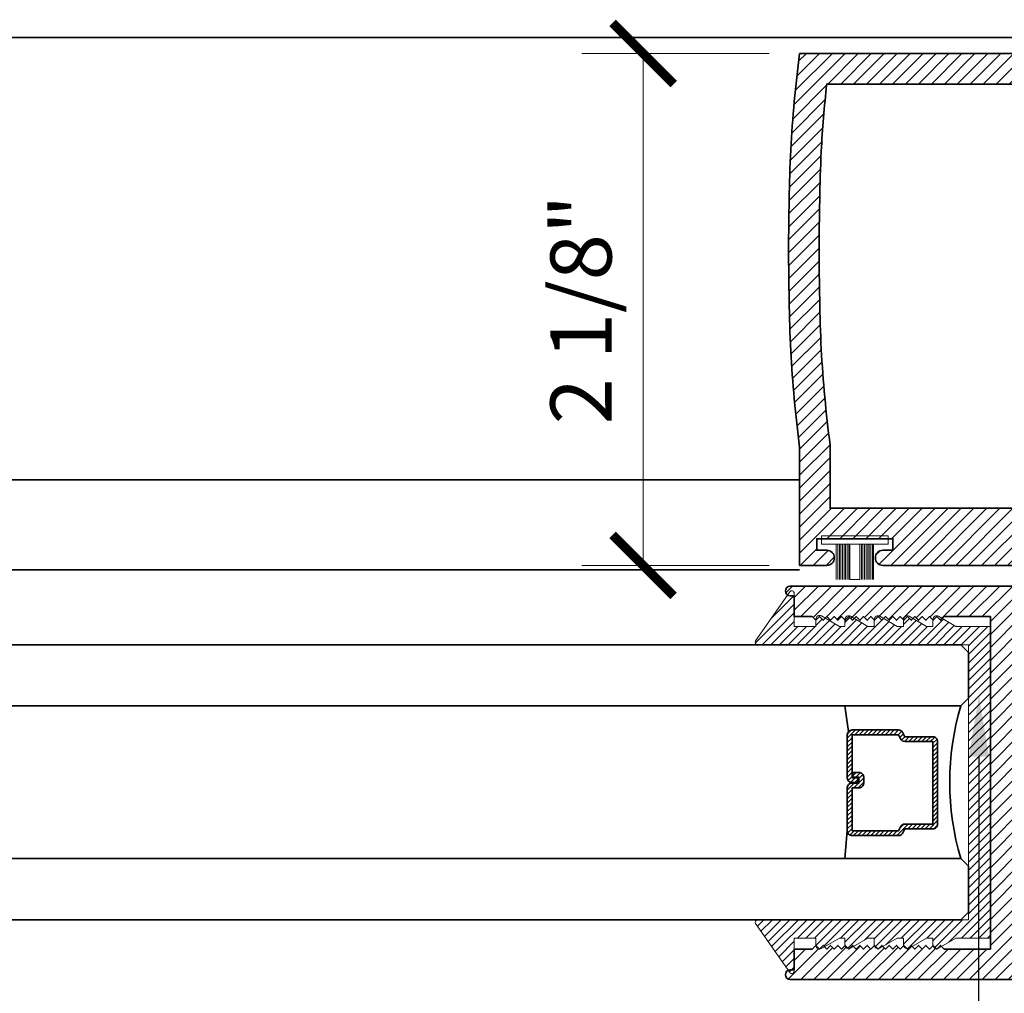
# Model space of a CAD drawing. Units: inches. Extents: x 10746 to 24807, y -8811 to -3137.
# Drawn here: x 11155 to 11159, y -3586 to -3582 of the extents above; entities that cross this region are included whole.
import ezdxf
from ezdxf import colors
from ezdxf.entities.mleader import LeaderData, LeaderLine
from ezdxf.math import Vec2, Vec3

# ---------------------------------------------------------------- set-up
doc = ezdxf.new("R2010")
doc.units = ezdxf.units.IN
doc.header["$LTSCALE"] = 0.5
doc.header["$MEASUREMENT"] = 0
doc.header["$PDSIZE"] = 1
doc.layers.get('Defpoints').update_dxf_attribs({"color": 251, "lineweight": 0})
for name, color, linetype, lineweight in [('Aluminum', 4, 'Continuous', 35), ('Dimensions', 7, 'Continuous', 13), ('PRL Frame', 134, 'Continuous', 35), ('PRL Setting', 6, 'Continuous', 20), ('PRLGlass', 5, 'Continuous', 35), ('PRLSetting', 6, 'Continuous', 20), ('Text', 252, 'Continuous', 30)]:
    doc.layers.add(name, color=color, linetype=linetype, lineweight=lineweight)
doc.styles.get("Standard").update_dxf_attribs({"font": 'arial.ttf'})
doc.dimstyles.new('PRL$0', dxfattribs={"dimtxt": 0.125, "dimasz": 0.125, "dimexe": 0.125, "dimexo": 0.0625, "dimgap": 0.0625, "dimtad": 1, "dimdec": 4, "dimzin": 3, "dimdsep": 46, "dimlunit": 4, "dimtxsty": 'Standard', "dimblk": 'ARCHTICK', "dimcen": 0, "dimclrd": 256, "dimclre": 256, "dimclrt": 256, "dimazin": 0, "dimtfac": 1, "dimtdec": 4, "dimtofl": 0, "dimtmove": 0, "dimatfit": 3, "dimfxl": 0.125, "dimtfill": 1, "dimfrac": 2, "dimtolj": 1, "dimtzin": 0, "dimlwd": -1, "dimlwe": -1, "dimarcsym": 0})
pattern_1 = [(45, (973.58662, 1430.772273), (-0.0265165043, 0.0265165043), [])]

# ---------------------------------------------------------------- blocks, each defined once
blk = doc.blocks.new('*U11')
at = {"layer": 'PRL Setting', "lineweight": 0, "ltscale": 5}
for p, q in [((-0.1861, 0.0762), (-0.0405, 0.0762)), ((-0.0405, 0.0718), (-0.1861, 0.0718)), ((-0.0405, 0.0654), (-0.1861, 0.0654)), ((-0.0405, 0.0654), (-0.1861, 0.0654)), ((-0.0405, 0.059), (-0.1861, 0.059)), ((-0.0405, 0.059), (-0.1861, 0.059)), ((-0.0405, 0.059), (-0.1861, 0.059)), ((-0.0405, 0.0526), (-0.1861, 0.0526)), ((-0.0405, 0.0526), (-0.1861, 0.0526)), ((-0.0405, 0.0462), (-0.1861, 0.0462)), ((-0.0405, 0.0462), (-0.1861, 0.0462)), ((-0.0405, 0.0398), (-0.1861, 0.0398)), ((-0.0405, 0.0398), (-0.1861, 0.0398)), ((-0.0405, 0.0333), (-0.1861, 0.0333)), ((-0.0405, 0.0333), (-0.1861, 0.0333)), ((-0.0405, 0.0269), (-0.1861, 0.0269)), ((-0.0405, 0.0269), (-0.1861, 0.0269)), ((-0.0405, 0.02), (-0.1861, 0.02)), ((-0.1861, -0.02), (-0.1861, 0.02)), ((-0.0405, -0.02), (-0.1861, -0.02)), ((-0.0405, -0.0248), (-0.1861, -0.0248)), ((-0.0405, -0.0248), (-0.1861, -0.0248)), ((-0.0405, -0.0312), (-0.1861, -0.0312)), ((-0.0405, -0.0312), (-0.1861, -0.0312)), ((-0.0405, -0.0376), (-0.1861, -0.0376)), ((-0.0405, -0.0376), (-0.1861, -0.0376)), ((-0.0405, -0.044), (-0.1861, -0.044)), ((-0.0405, -0.044), (-0.1861, -0.044)), ((-0.0405, -0.0504), (-0.1861, -0.0504)), ((-0.0405, -0.0504), (-0.1861, -0.0504)), ((-0.0405, -0.0568), (-0.1861, -0.0568)), ((-0.0405, -0.0568), (-0.1861, -0.0568)), ((-0.0405, -0.0633), (-0.1861, -0.0633)), ((-0.0405, -0.0633), (-0.1861, -0.0633)), ((-0.0405, -0.0697), (-0.1861, -0.0697)), ((-0.0405, -0.0762), (-0.1861, -0.0762))]:
    blk.add_line(p, q, dxfattribs=at)
at = {"layer": 'PRL Setting', "ltscale": 5}
blk.add_lwpolyline([(-0.0065, -0.1365), (-0.0405, -0.1365), (-0.0405, 0.1365), (-0.0065, 0.1365)], close=True, dxfattribs=at)
blk = doc.blocks.new('_ArchTick')
at = {"color": 0, "linetype": 'ByBlock', "const_width": 0.15}
blk.add_lwpolyline([(-0.5, -0.5), (0.5, 0.5)], dxfattribs=at)
blk = doc.blocks.new('*D70')
at = {"layer": 'Defpoints', "color": 0, "transparency": 16777216}
for p in [(11157.9199, -3581.8995), (11157.2795, -3583.9934), (11157.9199, -3583.9934)]:
    blk.add_point(p, dxfattribs=at)
at = {"layer": 'Dimensions', "transparency": 16777216}
for p, q in [((11157.7949, -3581.8995), (11157.0295, -3581.8995)), ((11157.2795, -3581.8995), (11157.2795, -3583.9934)), ((11157.7949, -3583.9934), (11157.0295, -3583.9934))]:
    blk.add_line(p, q, dxfattribs=at)
at = {"layer": 'Dimensions', "transparency": 16777216, "xscale": 0.25, "yscale": 0.25, "zscale": 0.25}
for p, rotation in [((11157.2795, -3581.8995), 90), ((11157.2795, -3583.9934), 270)]:
    blk.add_blockref('_ArchTick', p, dxfattribs=dict(at, rotation=rotation))
at = {"layer": 'Dimensions', "transparency": 16777216, "insert": (11157.0253, -3582.9464), "char_height": 0.25, "attachment_point": 5, "rotation": 90, "bg_fill": 3, "box_fill_scale": 1.25, "bg_fill_color": 256, "bg_fill_true_color": 13158600, "bg_fill_transparency": 0}
blk.add_mtext('\\A1;2 1/8"', dxfattribs=at)
blk = doc.blocks.new('_Open')
at = {"color": 0, "linetype": 'ByBlock', "lineweight": -2}
for p, q in [((-1, 0.167), (0, 0)), ((-1, -0.167), (0, 0)), ((0, 0), (-1, 0))]:
    blk.add_line(p, q, dxfattribs=at)
blk = doc.blocks.new('*D74')
at = {"layer": 'Defpoints', "color": 0, "transparency": 16777216}
for p in [(11157.8615, -3585.6676), (11157.8615, -3594.3283), (11151.6173, -3594.8531)]:
    blk.add_point(p, dxfattribs=at)
at = {"layer": 'Dimensions', "transparency": 16777216}
for p, q in [((11157.8615, -3585.7926), (11157.8615, -3594.5783)), ((11151.8673, -3594.3283), (11157.8615, -3594.3283))]:
    blk.add_line(p, q, dxfattribs=at)
at = {"layer": 'Dimensions', "transparency": 16777216, "xscale": 0.25, "yscale": 0.25, "zscale": 0.25}
blk.add_blockref('_ArchTick', (11157.8615, -3594.3283), dxfattribs=at)
at = {"layer": 'Dimensions', "transparency": 16777216, "xscale": 0.25, "yscale": 0.25, "zscale": 0.25, "rotation": 180}
blk.add_blockref('_Open', (11151.6173, -3594.3283), dxfattribs=at)
at = {"layer": 'Dimensions', "transparency": 16777216, "insert": (11154.8644, -3594.074), "char_height": 0.25, "attachment_point": 5, "bg_fill": 3, "box_fill_scale": 1.25, "bg_fill_color": 256, "bg_fill_true_color": 13158600, "bg_fill_transparency": 0}
blk.add_mtext('\\A1;DAYLIGHT OPENING', dxfattribs=at)
blk = doc.blocks.new('*D75')
at = {"layer": 'Defpoints', "color": 0, "transparency": 16777216}
for p in [(11160.8177, -3584.8828), (11157.8615, -3585.6676), (11160.8177, -3594.3283)]:
    blk.add_point(p, dxfattribs=at)
at = {"layer": 'Dimensions', "transparency": 16777216}
for p, q in [((11160.8177, -3585.0078), (11160.8177, -3594.5783)), ((11157.8615, -3585.7926), (11157.8615, -3594.5783)), ((11157.8615, -3594.3283), (11160.8177, -3594.3283))]:
    blk.add_line(p, q, dxfattribs=at)
at = {"layer": 'Dimensions', "transparency": 16777216, "xscale": 0.25, "yscale": 0.25, "zscale": 0.25, "rotation": 180}
blk.add_blockref('_ArchTick', (11157.8615, -3594.3283), dxfattribs=at)
at = {"layer": 'Dimensions', "transparency": 16777216, "xscale": 0.25, "yscale": 0.25, "zscale": 0.25}
blk.add_blockref('_ArchTick', (11160.8177, -3594.3283), dxfattribs=at)
at = {"layer": 'Dimensions', "transparency": 16777216, "insert": (11159.3396, -3594.0741), "char_height": 0.25, "attachment_point": 5, "bg_fill": 3, "box_fill_scale": 1.25, "bg_fill_color": 256, "bg_fill_true_color": 13158600, "bg_fill_transparency": 0}
blk.add_mtext('\\A1;2 15/16"', dxfattribs=at)
blk = doc.blocks.new('*U327')
at = {"layer": 'PRLGlass', "lineweight": -3}
h = blk.add_hatch(dxfattribs=at)
h.set_pattern_fill('ANSI31', color=256, scale=0.1, angle=90, style=0)
h.set_pattern_definition([(135, (12483.686798, -4476.136416), (-0.0088388348, -0.0088388348), [])])
edge = h.paths.add_edge_path()
edge.add_line((12370.3581, -4431.528), (12370.3581, -4431.504))
edge.add_arc((12370.3778, -4431.504), 0.0197, 90, 180, ccw=False)
edge.add_line((12370.3778, -4431.4843), (12370.4027, -4431.4843))
edge.add_line((12370.4027, -4431.4843), (12370.4027, -4431.504))
edge.add_line((12370.4027, -4431.504), (12370.3778, -4431.504))
edge.add_line((12370.3778, -4431.504), (12370.3778, -4431.528))
edge.add_line((12370.3778, -4431.528), (12370.4058, -4431.528))
edge.add_arc((12370.4058, -4431.5476), 0.0197, 0, 90, ccw=False)
edge.add_line((12370.4255, -4431.5476), (12370.4255, -4431.7233))
edge.add_arc((12370.4058, -4431.7233), 0.0197, -90, 0, ccw=False)
edge.add_line((12370.4058, -4431.743), (12370.2154, -4431.743))
edge.add_arc((12370.2154, -4431.7233), 0.0197, 204.5471, 270, ccw=False)
edge.add_line((12370.1975, -4431.7315), (12370.1902, -4431.7156))
edge.add_line((12370.1902, -4431.7156), (12370.0753, -4431.7156))
edge.add_arc((12370.0753, -4431.6959), 0.0197, 180, 270, ccw=False)
edge.add_line((12370.0556, -4431.6959), (12370.0556, -4431.3581))
edge.add_arc((12370.0753, -4431.3581), 0.0197, 90, 180, ccw=False)
edge.add_line((12370.0753, -4431.3384), (12370.1902, -4431.3384))
edge.add_line((12370.1902, -4431.3384), (12370.1975, -4431.3224))
edge.add_arc((12370.2154, -4431.3306), 0.0197, 90, 155.4529, ccw=False)
edge.add_line((12370.2154, -4431.3109), (12370.4058, -4431.3109))
edge.add_arc((12370.4058, -4431.3306), 0.0197, 0, 90, ccw=False)
edge.add_line((12370.4255, -4431.3306), (12370.4255, -4431.5063))
edge.add_arc((12370.4058, -4431.5063), 0.0197, -90, 0, ccw=False)
edge.add_line((12370.4058, -4431.526), (12370.3817, -4431.526))
edge.add_line((12370.3817, -4431.526), (12370.3817, -4431.5063))
edge.add_line((12370.3817, -4431.5063), (12370.4058, -4431.5063))
edge.add_line((12370.4058, -4431.5063), (12370.4058, -4431.3306))
edge.add_line((12370.4058, -4431.3306), (12370.2154, -4431.3306))
edge.add_line((12370.2154, -4431.3306), (12370.2081, -4431.3466))
edge.add_arc((12370.1902, -4431.3384), 0.0197, 270, 335.4529, ccw=False)
edge.add_line((12370.1902, -4431.3581), (12370.0753, -4431.3581))
edge.add_line((12370.0753, -4431.3581), (12370.0753, -4431.6959))
edge.add_line((12370.0753, -4431.6959), (12370.1902, -4431.6959))
edge.add_arc((12370.1902, -4431.7156), 0.0197, 24.5471, 90, ccw=False)
edge.add_line((12370.2081, -4431.7074), (12370.2154, -4431.7233))
edge.add_line((12370.2154, -4431.7233), (12370.4058, -4431.7233))
edge.add_line((12370.4058, -4431.7233), (12370.4058, -4431.5476))
edge.add_line((12370.4058, -4431.5476), (12370.3778, -4431.5476))
edge.add_arc((12370.3778, -4431.528), 0.0197, 180, 270, ccw=False)
at = {"layer": 'PRLGlass'}
for p, q in [((12369.9608, -4430.9622), (12369.9295, -4430.9934)), ((12376.964, -4430.9622), (12369.9608, -4430.9622)), ((12369.9295, -4430.9934), (12369.9295, -4431.1809)), ((12369.9295, -4431.1809), (12369.9608, -4431.2122)), ((12369.9608, -4431.2122), (12376.964, -4431.2122)), ((12370.4198, -4431.3167), (12370.4349, -4431.2122)), ((12370.4255, -4431.7233), (12370.4349, -4431.8371)), ((12369.9608, -4431.8371), (12369.9295, -4431.8684)), ((12369.9608, -4431.8371), (12369.9295, -4431.8684)), ((12376.964, -4431.8371), (12369.9608, -4431.8371)), ((12369.9295, -4431.8684), (12369.9295, -4432.0559)), ((12369.9295, -4431.8684), (12369.9295, -4432.0559)), ((12369.9295, -4432.0559), (12369.9608, -4432.0871)), ((12369.9295, -4432.0559), (12369.9608, -4432.0871)), ((12369.9295, -4432.0559), (12369.9608, -4432.0871)), ((12369.9295, -4432.0559), (12369.9608, -4432.0871)), ((12369.9295, -4432.0559), (12369.9608, -4432.0871)), ((12369.9608, -4432.0871), (12376.964, -4432.0871))]:
    blk.add_line(p, q, dxfattribs=at)
blk.add_lwpolyline([(12370.3581, -4431.528), (12370.3581, -4431.504, -0.414214), (12370.3778, -4431.4843), (12370.4027, -4431.4843), (12370.4027, -4431.504), (12370.3778, -4431.504), (12370.3778, -4431.528), (12370.4058, -4431.528, -0.414214), (12370.4255, -4431.5476), (12370.4255, -4431.7233, -0.414214), (12370.4058, -4431.743), (12370.2154, -4431.743, -0.293619), (12370.1975, -4431.7315), (12370.1902, -4431.7156), (12370.0753, -4431.7156, -0.414214), (12370.0556, -4431.6959), (12370.0556, -4431.3581, -0.414214), (12370.0753, -4431.3384), (12370.1902, -4431.3384), (12370.1975, -4431.3224, -0.293619), (12370.2154, -4431.3109), (12370.4058, -4431.3109, -0.414214), (12370.4255, -4431.3306), (12370.4255, -4431.5063, -0.414214), (12370.4058, -4431.526), (12370.3817, -4431.526), (12370.3817, -4431.5063), (12370.4058, -4431.5063), (12370.4058, -4431.3306), (12370.2154, -4431.3306), (12370.2081, -4431.3466, -0.293619), (12370.1902, -4431.3581), (12370.0753, -4431.3581), (12370.0753, -4431.6959), (12370.1902, -4431.6959, -0.293619), (12370.2081, -4431.7074), (12370.2154, -4431.7233), (12370.4058, -4431.7233), (12370.4058, -4431.5476), (12370.3778, -4431.5476, -0.414214)], format="xyb", close=True, dxfattribs=at)
blk.add_arc((12368.9092, -4431.5247), 1.097, 343.4495, 16.5505, dxfattribs=at)

msp = doc.modelspace()

# ---------------------------------------------------------------- hatches: boundary and pattern name
at = {"layer": 'PRL Frame'}
h = msp.add_hatch(dxfattribs=at)
h.set_pattern_fill('ANSI31', color=256, scale=0.3)
h.set_pattern_definition(pattern_1)
edge = h.paths.add_edge_path()
edge.add_arc((11163.13323, -3582.82949), 5.25754, 183.11405, 187.43134)
edge.add_line((11157.91985, -3583.50949), (11157.91985, -3583.99339))
edge.add_line((11157.91985, -3583.99339), (11158.03085, -3583.99339))
edge.add_arc((11158.03085, -3583.96239), 0.031, 270, 450)
edge.add_line((11158.03085, -3583.93139), (11157.98985, -3583.93139))
edge.add_line((11157.98985, -3583.93139), (11157.98985, -3583.88439))
edge.add_line((11157.98985, -3583.88439), (11158.30185, -3583.88439))
edge.add_line((11158.30185, -3583.88439), (11158.30185, -3583.93139))
edge.add_line((11158.30185, -3583.93139), (11158.26085, -3583.93139))
edge.add_arc((11158.26085, -3583.96239), 0.031, 90, 270)
edge.add_line((11158.26085, -3583.99339), (11158.37185, -3583.99339))
edge.add_line((11158.37185, -3583.99339), (11158.83639, -3583.99339))
edge.add_arc((11158.83595, -3583.96239), 0.031, 270.807, 450)
edge.add_line((11158.83595, -3583.93139), (11158.79495, -3583.93139))
edge.add_line((11158.79495, -3583.93139), (11158.79495, -3583.88439))
edge.add_line((11158.79495, -3583.88439), (11159.10695, -3583.88439))
edge.add_line((11159.10695, -3583.88439), (11159.10695, -3583.93139))
edge.add_line((11159.10695, -3583.93139), (11159.06595, -3583.93139))
edge.add_arc((11159.06595, -3583.96239), 0.031, 90, 270)
edge.add_line((11159.06595, -3583.99339), (11159.17695, -3583.99339))
edge.add_line((11159.17695, -3583.99339), (11159.17695, -3583.88839))
edge.add_line((11159.17695, -3583.88839), (11159.50921, -3583.88839))
edge.add_arc((11159.50921, -3583.87151), 0.01688, 270, 433.99918)
edge.add_line((11159.51387, -3583.85528), (11159.17627, -3583.77056))
edge.add_arc((11159.181, -3583.75113), 0.02, 180, 256.30427, ccw=False)
edge.add_line((11159.161, -3583.75113), (11159.161, -3583.50949))
edge.add_line((11159.161, -3583.50949), (11160.81144, -3583.50949))
edge.add_arc((11160.8111, -3583.48949), 0.02, 270.98296, 450)
edge.add_line((11160.8111, -3583.46949), (11160.7951, -3583.46949))
edge.add_line((11160.7951, -3583.46949), (11160.7951, -3583.38449))
edge.add_line((11160.7951, -3583.38449), (11160.7211, -3583.38449))
edge.add_line((11160.7211, -3583.38449), (11160.7061, -3583.36949))
edge.add_line((11160.7061, -3583.36949), (11160.6911, -3583.38449))
edge.add_line((11160.6911, -3583.38449), (11160.6761, -3583.36949))
edge.add_line((11160.6761, -3583.36949), (11160.6611, -3583.38449))
edge.add_line((11160.6611, -3583.38449), (11160.6461, -3583.36949))
edge.add_line((11160.6461, -3583.36949), (11160.6311, -3583.38449))
edge.add_line((11160.6311, -3583.38449), (11160.6161, -3583.36949))
edge.add_line((11160.6161, -3583.36949), (11160.6011, -3583.38449))
edge.add_line((11160.6011, -3583.38449), (11160.5861, -3583.36949))
edge.add_line((11160.5861, -3583.36949), (11160.5711, -3583.38449))
edge.add_line((11160.5711, -3583.38449), (11160.5561, -3583.36949))
edge.add_line((11160.5561, -3583.36949), (11160.5411, -3583.38449))
edge.add_line((11160.5411, -3583.38449), (11160.5261, -3583.36949))
edge.add_line((11160.5261, -3583.36949), (11160.5111, -3583.38449))
edge.add_line((11160.5111, -3583.38449), (11160.4961, -3583.36949))
edge.add_line((11160.4961, -3583.36949), (11160.4811, -3583.38449))
edge.add_line((11160.4811, -3583.38449), (11160.4661, -3583.36949))
edge.add_line((11160.4661, -3583.36949), (11160.4511, -3583.38449))
edge.add_line((11160.4511, -3583.38449), (11160.4361, -3583.36949))
edge.add_line((11160.4361, -3583.36949), (11160.4211, -3583.38449))
edge.add_line((11160.4211, -3583.38449), (11160.4061, -3583.36949))
edge.add_line((11160.4061, -3583.36949), (11160.3911, -3583.38449))
edge.add_line((11160.3911, -3583.38449), (11160.3761, -3583.36949))
edge.add_line((11160.3761, -3583.36949), (11160.3611, -3583.38449))
edge.add_line((11160.3611, -3583.38449), (11160.3461, -3583.36949))
edge.add_line((11160.3461, -3583.36949), (11160.3311, -3583.38449))
edge.add_line((11160.3311, -3583.38449), (11160.3161, -3583.36949))
edge.add_line((11160.3161, -3583.36949), (11160.3011, -3583.38449))
edge.add_line((11160.3011, -3583.38449), (11160.2861, -3583.36949))
edge.add_line((11160.2861, -3583.36949), (11160.2711, -3583.38449))
edge.add_line((11160.2711, -3583.38449), (11160.2561, -3583.36949))
edge.add_line((11160.2561, -3583.36949), (11160.2411, -3583.38449))
edge.add_line((11160.2411, -3583.38449), (11160.2261, -3583.36949))
edge.add_line((11160.2261, -3583.36949), (11160.2111, -3583.38449))
edge.add_line((11160.2111, -3583.38449), (11160.1961, -3583.36949))
edge.add_line((11160.1961, -3583.36949), (11160.1811, -3583.38449))
edge.add_line((11160.1811, -3583.38449), (11159.9921, -3583.38449))
edge.add_line((11159.9921, -3583.38449), (11159.9921, -3582.70699))
edge.add_line((11159.9921, -3582.70699), (11159.9921, -3582.02449))
edge.add_line((11159.9921, -3582.02449), (11160.1811, -3582.02449))
edge.add_line((11160.1811, -3582.02449), (11160.1961, -3582.03949))
edge.add_line((11160.1961, -3582.03949), (11160.2111, -3582.02449))
edge.add_line((11160.2111, -3582.02449), (11160.2261, -3582.03949))
edge.add_line((11160.2261, -3582.03949), (11160.2411, -3582.02449))
edge.add_line((11160.2411, -3582.02449), (11160.2561, -3582.03949))
edge.add_line((11160.2561, -3582.03949), (11160.2711, -3582.02449))
edge.add_line((11160.2711, -3582.02449), (11160.2861, -3582.03949))
edge.add_line((11160.2861, -3582.03949), (11160.3011, -3582.02449))
edge.add_line((11160.3011, -3582.02449), (11160.3161, -3582.03949))
edge.add_line((11160.3161, -3582.03949), (11160.3311, -3582.02449))
edge.add_line((11160.3311, -3582.02449), (11160.3461, -3582.03949))
edge.add_line((11160.3461, -3582.03949), (11160.3611, -3582.02449))
edge.add_line((11160.3611, -3582.02449), (11160.3761, -3582.03949))
edge.add_line((11160.3761, -3582.03949), (11160.3911, -3582.02449))
edge.add_line((11160.3911, -3582.02449), (11160.4061, -3582.03949))
edge.add_line((11160.4061, -3582.03949), (11160.4211, -3582.02449))
edge.add_line((11160.4211, -3582.02449), (11160.4361, -3582.03949))
edge.add_line((11160.4361, -3582.03949), (11160.4511, -3582.02449))
edge.add_line((11160.4511, -3582.02449), (11160.4661, -3582.03949))
edge.add_line((11160.4661, -3582.03949), (11160.4811, -3582.02449))
edge.add_line((11160.4811, -3582.02449), (11160.4961, -3582.03949))
edge.add_line((11160.4961, -3582.03949), (11160.5111, -3582.02449))
edge.add_line((11160.5111, -3582.02449), (11160.5261, -3582.03949))
edge.add_line((11160.5261, -3582.03949), (11160.5411, -3582.02449))
edge.add_line((11160.5411, -3582.02449), (11160.5561, -3582.03949))
edge.add_line((11160.5561, -3582.03949), (11160.5711, -3582.02449))
edge.add_line((11160.5711, -3582.02449), (11160.5861, -3582.03949))
edge.add_line((11160.5861, -3582.03949), (11160.6011, -3582.02449))
edge.add_line((11160.6011, -3582.02449), (11160.6161, -3582.03949))
edge.add_line((11160.6161, -3582.03949), (11160.6311, -3582.02449))
edge.add_line((11160.6311, -3582.02449), (11160.6461, -3582.03949))
edge.add_line((11160.6461, -3582.03949), (11160.6611, -3582.02449))
edge.add_line((11160.6611, -3582.02449), (11160.6761, -3582.03949))
edge.add_line((11160.6761, -3582.03949), (11160.6911, -3582.02449))
edge.add_line((11160.6911, -3582.02449), (11160.7061, -3582.03949))
edge.add_line((11160.7061, -3582.03949), (11160.7211, -3582.02449))
edge.add_line((11160.7211, -3582.02449), (11160.7951, -3582.02449))
edge.add_line((11160.7951, -3582.02449), (11160.7951, -3581.93948))
edge.add_line((11160.7951, -3581.93948), (11160.8111, -3581.93948))
edge.add_arc((11160.8111, -3581.91948), 0.02, 270, 449.01704)
edge.add_line((11160.81144, -3581.89949), (11157.91985, -3581.89949))
edge.add_arc((11163.13323, -3582.57949), 5.25754, 172.56866, 176.88595)
edge.add_arc((11167.73188, -3582.70449), 9.85698, 177.612559, 179.985468)
edge.add_arc((11167.73188, -3582.70449), 9.85698, 179.985468, 182.387441)
edge = h.paths.add_edge_path(flags=16)
edge.add_line((11159.8671, -3583.38449), (11159.036, -3583.38449))
edge.add_line((11159.036, -3583.38449), (11159.036, -3583.75939))
edge.add_line((11159.036, -3583.75939), (11158.04485, -3583.75939))
edge.add_line((11158.04485, -3583.75939), (11158.04485, -3583.50132))
edge.add_arc((11163.13323, -3582.82949), 5.13254, 183.12287, 187.52142, ccw=False)
edge.add_arc((11167.73188, -3582.70449), 9.73198, 179.985468, 182.382762, ccw=False)
edge.add_arc((11167.73188, -3582.70449), 9.73198, 177.617238, 179.985468, ccw=False)
edge.add_arc((11163.13323, -3582.57949), 5.13254, 173.79227, 176.87713, ccw=False)
edge.add_line((11158.03079, -3582.02449), (11159.8671, -3582.02449))
edge.add_line((11159.8671, -3582.02449), (11159.8671, -3582.70199))
edge.add_line((11159.8671, -3582.70199), (11159.8671, -3583.38449))
h = msp.add_hatch(dxfattribs=at)
h.set_pattern_fill('ANSI31', color=256, scale=0.3)
h.set_pattern_definition(pattern_1)
edge = h.paths.add_edge_path()
edge.add_arc((11155.55935, -3584.7578), 5.25754, 3.11405, 7.43134)
edge.add_line((11160.77273, -3584.0778), (11160.77273, -3583.5939))
edge.add_line((11160.77273, -3583.5939), (11160.66173, -3583.5939))
edge.add_arc((11160.66173, -3583.6249), 0.031, 90, 270)
edge.add_line((11160.66173, -3583.6559), (11160.70273, -3583.6559))
edge.add_line((11160.70273, -3583.6559), (11160.70273, -3583.7029))
edge.add_line((11160.70273, -3583.7029), (11160.39073, -3583.7029))
edge.add_line((11160.39073, -3583.7029), (11160.39073, -3583.6559))
edge.add_line((11160.39073, -3583.6559), (11160.43173, -3583.6559))
edge.add_arc((11160.43173, -3583.6249), 0.031, 270, 450)
edge.add_line((11160.43173, -3583.5939), (11160.32073, -3583.5939))
edge.add_line((11160.32073, -3583.5939), (11159.85619, -3583.5939))
edge.add_arc((11159.85663, -3583.6249), 0.031, 90.807, 270)
edge.add_line((11159.85663, -3583.6559), (11159.89763, -3583.6559))
edge.add_line((11159.89763, -3583.6559), (11159.89763, -3583.7029))
edge.add_line((11159.89763, -3583.7029), (11159.58563, -3583.7029))
edge.add_line((11159.58563, -3583.7029), (11159.58563, -3583.6559))
edge.add_line((11159.58563, -3583.6559), (11159.62663, -3583.6559))
edge.add_arc((11159.62663, -3583.6249), 0.031, 270, 450)
edge.add_line((11159.62663, -3583.5939), (11159.51563, -3583.5939))
edge.add_line((11159.51563, -3583.5939), (11159.51563, -3583.6989))
edge.add_line((11159.51563, -3583.6989), (11159.18337, -3583.6989))
edge.add_arc((11159.18337, -3583.71578), 0.01688, 90, 253.99918)
edge.add_line((11159.17871, -3583.73201), (11159.51632, -3583.81673))
edge.add_arc((11159.51158, -3583.83616), 0.02, 0, 76.30427, ccw=False)
edge.add_line((11159.53158, -3583.83616), (11159.53158, -3584.0778))
edge.add_line((11159.53158, -3584.0778), (11157.88114, -3584.0778))
edge.add_arc((11157.88148, -3584.0978), 0.02, 90.98296, 270)
edge.add_line((11157.88148, -3584.1178), (11157.89748, -3584.1178))
edge.add_line((11157.89748, -3584.1178), (11157.89748, -3584.2028))
edge.add_line((11157.89748, -3584.2028), (11157.97148, -3584.2028))
edge.add_line((11157.97148, -3584.2028), (11157.98648, -3584.2178))
edge.add_line((11157.98648, -3584.2178), (11158.00148, -3584.2028))
edge.add_line((11158.00148, -3584.2028), (11158.01648, -3584.2178))
edge.add_line((11158.01648, -3584.2178), (11158.03148, -3584.2028))
edge.add_line((11158.03148, -3584.2028), (11158.04648, -3584.2178))
edge.add_line((11158.04648, -3584.2178), (11158.06148, -3584.2028))
edge.add_line((11158.06148, -3584.2028), (11158.07648, -3584.2178))
edge.add_line((11158.07648, -3584.2178), (11158.09148, -3584.2028))
edge.add_line((11158.09148, -3584.2028), (11158.10648, -3584.2178))
edge.add_line((11158.10648, -3584.2178), (11158.12148, -3584.2028))
edge.add_line((11158.12148, -3584.2028), (11158.13648, -3584.2178))
edge.add_line((11158.13648, -3584.2178), (11158.15148, -3584.2028))
edge.add_line((11158.15148, -3584.2028), (11158.16648, -3584.2178))
edge.add_line((11158.16648, -3584.2178), (11158.18148, -3584.2028))
edge.add_line((11158.18148, -3584.2028), (11158.19648, -3584.2178))
edge.add_line((11158.19648, -3584.2178), (11158.21148, -3584.2028))
edge.add_line((11158.21148, -3584.2028), (11158.22648, -3584.2178))
edge.add_line((11158.22648, -3584.2178), (11158.24148, -3584.2028))
edge.add_line((11158.24148, -3584.2028), (11158.25648, -3584.2178))
edge.add_line((11158.25648, -3584.2178), (11158.27148, -3584.2028))
edge.add_line((11158.27148, -3584.2028), (11158.28648, -3584.2178))
edge.add_line((11158.28648, -3584.2178), (11158.30148, -3584.2028))
edge.add_line((11158.30148, -3584.2028), (11158.31648, -3584.2178))
edge.add_line((11158.31648, -3584.2178), (11158.33148, -3584.2028))
edge.add_line((11158.33148, -3584.2028), (11158.34648, -3584.2178))
edge.add_line((11158.34648, -3584.2178), (11158.36148, -3584.2028))
edge.add_line((11158.36148, -3584.2028), (11158.37648, -3584.2178))
edge.add_line((11158.37648, -3584.2178), (11158.39148, -3584.2028))
edge.add_line((11158.39148, -3584.2028), (11158.40648, -3584.2178))
edge.add_line((11158.40648, -3584.2178), (11158.42148, -3584.2028))
edge.add_line((11158.42148, -3584.2028), (11158.43648, -3584.2178))
edge.add_line((11158.43648, -3584.2178), (11158.45148, -3584.2028))
edge.add_line((11158.45148, -3584.2028), (11158.46648, -3584.2178))
edge.add_line((11158.46648, -3584.2178), (11158.48148, -3584.2028))
edge.add_line((11158.48148, -3584.2028), (11158.49648, -3584.2178))
edge.add_line((11158.49648, -3584.2178), (11158.51148, -3584.2028))
edge.add_line((11158.51148, -3584.2028), (11158.70048, -3584.2028))
edge.add_line((11158.70048, -3584.2028), (11158.70048, -3584.8803))
edge.add_line((11158.70048, -3584.8803), (11158.70048, -3585.5628))
edge.add_line((11158.70048, -3585.5628), (11158.51148, -3585.5628))
edge.add_line((11158.51148, -3585.5628), (11158.49648, -3585.5478))
edge.add_line((11158.49648, -3585.5478), (11158.48148, -3585.5628))
edge.add_line((11158.48148, -3585.5628), (11158.46648, -3585.5478))
edge.add_line((11158.46648, -3585.5478), (11158.45148, -3585.5628))
edge.add_line((11158.45148, -3585.5628), (11158.43648, -3585.5478))
edge.add_line((11158.43648, -3585.5478), (11158.42148, -3585.5628))
edge.add_line((11158.42148, -3585.5628), (11158.40648, -3585.5478))
edge.add_line((11158.40648, -3585.5478), (11158.39148, -3585.5628))
edge.add_line((11158.39148, -3585.5628), (11158.37648, -3585.5478))
edge.add_line((11158.37648, -3585.5478), (11158.36148, -3585.5628))
edge.add_line((11158.36148, -3585.5628), (11158.34648, -3585.5478))
edge.add_line((11158.34648, -3585.5478), (11158.33148, -3585.5628))
edge.add_line((11158.33148, -3585.5628), (11158.31648, -3585.5478))
edge.add_line((11158.31648, -3585.5478), (11158.30148, -3585.5628))
edge.add_line((11158.30148, -3585.5628), (11158.28648, -3585.5478))
edge.add_line((11158.28648, -3585.5478), (11158.27148, -3585.5628))
edge.add_line((11158.27148, -3585.5628), (11158.25648, -3585.5478))
edge.add_line((11158.25648, -3585.5478), (11158.24148, -3585.5628))
edge.add_line((11158.24148, -3585.5628), (11158.22648, -3585.5478))
edge.add_line((11158.22648, -3585.5478), (11158.21148, -3585.5628))
edge.add_line((11158.21148, -3585.5628), (11158.19648, -3585.5478))
edge.add_line((11158.19648, -3585.5478), (11158.18148, -3585.5628))
edge.add_line((11158.18148, -3585.5628), (11158.16648, -3585.5478))
edge.add_line((11158.16648, -3585.5478), (11158.15148, -3585.5628))
edge.add_line((11158.15148, -3585.5628), (11158.13648, -3585.5478))
edge.add_line((11158.13648, -3585.5478), (11158.12148, -3585.5628))
edge.add_line((11158.12148, -3585.5628), (11158.10648, -3585.5478))
edge.add_line((11158.10648, -3585.5478), (11158.09148, -3585.5628))
edge.add_line((11158.09148, -3585.5628), (11158.07648, -3585.5478))
edge.add_line((11158.07648, -3585.5478), (11158.06148, -3585.5628))
edge.add_line((11158.06148, -3585.5628), (11158.04648, -3585.5478))
edge.add_line((11158.04648, -3585.5478), (11158.03148, -3585.5628))
edge.add_line((11158.03148, -3585.5628), (11158.01648, -3585.5478))
edge.add_line((11158.01648, -3585.5478), (11158.00148, -3585.5628))
edge.add_line((11158.00148, -3585.5628), (11157.98648, -3585.5478))
edge.add_line((11157.98648, -3585.5478), (11157.97148, -3585.5628))
edge.add_line((11157.97148, -3585.5628), (11157.89748, -3585.5628))
edge.add_line((11157.89748, -3585.5628), (11157.89748, -3585.64781))
edge.add_line((11157.89748, -3585.64781), (11157.88148, -3585.64781))
edge.add_arc((11157.88148, -3585.66781), 0.02, 90, 269.01704)
edge.add_line((11157.88114, -3585.6878), (11160.77273, -3585.6878))
edge.add_arc((11155.55935, -3585.0078), 5.25754, 352.56866, 356.88595)
edge.add_arc((11150.9607, -3584.8828), 9.85698, 357.612559, 359.985468)
edge.add_arc((11150.9607, -3584.8828), 9.85698, 359.985468, 362.387441)
edge = h.paths.add_edge_path(flags=16)
edge.add_line((11158.82548, -3584.2028), (11159.65658, -3584.2028))
edge.add_line((11159.65658, -3584.2028), (11159.65658, -3583.8279))
edge.add_line((11159.65658, -3583.8279), (11160.64773, -3583.8279))
edge.add_line((11160.64773, -3583.8279), (11160.64773, -3584.08597))
edge.add_arc((11155.55935, -3584.7578), 5.13254, 3.12287, 7.52142, ccw=False)
edge.add_arc((11150.9607, -3584.8828), 9.73198, -0.014532, 2.382762, ccw=False)
edge.add_arc((11150.9607, -3584.8828), 9.73198, 357.617238, 359.985468, ccw=False)
edge.add_arc((11155.55935, -3585.0078), 5.13254, 353.79227, 356.87713, ccw=False)
edge.add_line((11160.66179, -3585.5628), (11158.82548, -3585.5628))
edge.add_line((11158.82548, -3585.5628), (11158.82548, -3584.8853))
edge.add_line((11158.82548, -3584.8853), (11158.82548, -3584.2028))

# ---------------------------------------------------------------- linework, layer by layer
for points in [[(11160.81144, -3581.89949), (11157.91985, -3581.89949, 0.01884), (11157.88346, -3582.29388, 0.0103541), (11157.8749, -3582.70199, 0.010481), (11157.88346, -3583.1151, 0.01884), (11157.91985, -3583.50949), (11157.91985, -3583.99339), (11158.03085, -3583.99339, 1), (11158.03085, -3583.93139), (11157.98985, -3583.93139), (11157.98985, -3583.88439), (11158.30185, -3583.88439), (11158.30185, -3583.93139), (11158.26085, -3583.93139, 1), (11158.26085, -3583.99339), (11158.37185, -3583.99339), (11158.83639, -3583.99339, 0.9929822)], [(11159.53158, -3584.0778), (11157.88114, -3584.0778, 0.9914587), (11157.88148, -3584.1178), (11157.89748, -3584.1178), (11157.89748, -3584.2028), (11157.97148, -3584.2028), (11157.98648, -3584.2178), (11158.00148, -3584.2028), (11158.01648, -3584.2178), (11158.03148, -3584.2028), (11158.04648, -3584.2178), (11158.06148, -3584.2028), (11158.07648, -3584.2178), (11158.09148, -3584.2028), (11158.10648, -3584.2178), (11158.12148, -3584.2028), (11158.13648, -3584.2178), (11158.15148, -3584.2028), (11158.16648, -3584.2178), (11158.18148, -3584.2028), (11158.19648, -3584.2178), (11158.21148, -3584.2028), (11158.22648, -3584.2178), (11158.24148, -3584.2028), (11158.25648, -3584.2178), (11158.27148, -3584.2028), (11158.28648, -3584.2178), (11158.30148, -3584.2028), (11158.31648, -3584.2178), (11158.33148, -3584.2028), (11158.34648, -3584.2178), (11158.36148, -3584.2028), (11158.37648, -3584.2178), (11158.39148, -3584.2028), (11158.40648, -3584.2178), (11158.42148, -3584.2028), (11158.43648, -3584.2178), (11158.45148, -3584.2028), (11158.46648, -3584.2178), (11158.48148, -3584.2028), (11158.49648, -3584.2178), (11158.51148, -3584.2028), (11158.70048, -3584.2028), (11158.70048, -3584.8803), (11158.70048, -3585.5628), (11158.51148, -3585.5628), (11158.49648, -3585.5478), (11158.48148, -3585.5628), (11158.46648, -3585.5478), (11158.45148, -3585.5628), (11158.43648, -3585.5478), (11158.42148, -3585.5628), (11158.40648, -3585.5478), (11158.39148, -3585.5628), (11158.37648, -3585.5478), (11158.36148, -3585.5628), (11158.34648, -3585.5478), (11158.33148, -3585.5628), (11158.31648, -3585.5478), (11158.30148, -3585.5628), (11158.28648, -3585.5478), (11158.27148, -3585.5628), (11158.25648, -3585.5478), (11158.24148, -3585.5628), (11158.22648, -3585.5478), (11158.21148, -3585.5628), (11158.19648, -3585.5478), (11158.18148, -3585.5628), (11158.16648, -3585.5478), (11158.15148, -3585.5628), (11158.13648, -3585.5478), (11158.12148, -3585.5628), (11158.10648, -3585.5478), (11158.09148, -3585.5628), (11158.07648, -3585.5478), (11158.06148, -3585.5628), (11158.04648, -3585.5478), (11158.03148, -3585.5628), (11158.01648, -3585.5478), (11158.00148, -3585.5628), (11157.98648, -3585.5478), (11157.97148, -3585.5628), (11157.89748, -3585.5628), (11157.89748, -3585.64781), (11157.88148, -3585.64781, 0.9914587), (11157.88114, -3585.6878), (11160.77273, -3585.6878, 0.01884)]]:
    msp.add_lwpolyline(points, format="xyb", dxfattribs=at)
msp.add_lwpolyline([(11159.8671, -3583.38449), (11159.036, -3583.38449), (11159.036, -3583.75939), (11158.04485, -3583.75939), (11158.04485, -3583.50132, -0.0191946), (11158.00832, -3583.10909, -0.0104605), (11157.9999, -3582.70202, -0.0103337), (11158.00832, -3582.29988, -0.0134611), (11158.03079, -3582.02449), (11159.8671, -3582.02449), (11159.8671, -3582.70199)], format="xyb", close=True, dxfattribs=at)

# ---------------------------------------------------------------- block references
at = {"layer": 'Aluminum', "xscale": -1, "rotation": 270}
msp.add_blockref('*U11', (11158.14585, -3583.8654), dxfattribs=at)

# ---------------------------------------------------------------- next in the draw order: dimensions: what is measured, and where the dimension line sits
at = {"layer": 'Dimensions'}
dim = msp.add_linear_dim(base=(11157.27955, -3583.99339), p1=(11157.91985, -3581.89949), p2=(11157.91985, -3583.99339), angle=90, dimstyle='PRL$0', dxfattribs=at)
dim.commit()
dim.dimension.update_dxf_attribs({"geometry": '*D70', "text_midpoint": (11157.02529, -3582.94644)})
dim = msp.add_linear_dim(base=(11157.86148, -3594.32835), p1=(11151.6173, -3594.85312), p2=(11157.86148, -3585.66763), text='DAYLIGHT OPENING', dimstyle='PRL$0', override={"dimblk1": 'Open', "dimblk2": 'ArchTick', "dimsah": 1, "dimse1": 1}, dxfattribs=at)
dim.commit()
dim.dimension.update_dxf_attribs({"geometry": '*D74', "text_midpoint": (11154.86439, -3594.074)})

# ---------------------------------------------------------------- next in the draw order: linework, layer by layer
at = {"layer": 'PRL Frame'}
for p, q in [((11151.6173, -3581.83343), (11167.11628, -3581.83343)), ((11151.6173, -3583.64343), (11157.91985, -3583.64343)), ((11157.91985, -3584.01174), (11151.6173, -3584.01174))]:
    msp.add_line(p, q, dxfattribs=at)

# ---------------------------------------------------------------- next in the draw order: dimensions: what is measured, and where the dimension line sits
at = {"layer": 'Dimensions'}
dim = msp.add_linear_dim(base=(11160.81768, -3594.32835), p1=(11157.86148, -3585.66763), p2=(11160.81768, -3584.8828), dimstyle='PRL$0', dxfattribs=at)
dim.commit()
dim.dimension.update_dxf_attribs({"geometry": '*D75', "text_midpoint": (11159.33958, -3594.07408)})

# ---------------------------------------------------------------- next in the draw order: hatches: boundary and pattern name
at = {"layer": 'PRLSetting'}
h = msp.add_hatch(dxfattribs=at)
h.set_pattern_fill('ANSI31', color=256, scale=0.2)
h.set_pattern_definition([(45, (14366.289908, 7479.843128), (-0.01767766953, 0.01767766953), [])])
edge = h.paths.add_edge_path()
edge.add_arc((11157.74814, -3585.4528), 0.01, 450, 574.82239, ccw=False)
edge.add_line((11157.74814, -3585.4428), (11158.57952, -3585.4428))
edge.add_line((11158.57952, -3585.4428), (11158.61077, -3585.4428))
edge.add_line((11158.61077, -3585.4428), (11158.61077, -3584.3178))
edge.add_line((11158.61077, -3584.3178), (11157.74814, -3584.3178))
edge.add_arc((11157.74814, -3584.3078), 0.01, 505.17761, 630, ccw=False)
edge.add_line((11157.73993, -3584.30209), (11157.87927, -3584.10178))
edge.add_arc((11157.88748, -3584.10749), 0.01, 360, 505.17761, ccw=False)
edge.add_line((11157.89748, -3584.10749), (11157.89748, -3584.2428))
edge.add_line((11157.89748, -3584.2428), (11157.98648, -3584.2428))
edge.add_line((11157.98648, -3584.2428), (11157.98648, -3584.22065))
edge.add_line((11157.98648, -3584.22065), (11158.00148, -3584.20565))
edge.add_line((11158.00148, -3584.20565), (11158.01648, -3584.22065))
edge.add_line((11158.01648, -3584.22065), (11158.02695, -3584.21019))
edge.add_line((11158.02695, -3584.21019), (11158.08344, -3584.2428))
edge.add_line((11158.08344, -3584.2428), (11158.10541, -3584.2428))
edge.add_line((11158.10541, -3584.2428), (11158.10541, -3584.21958))
edge.add_line((11158.10541, -3584.21958), (11158.10648, -3584.22065))
edge.add_line((11158.10648, -3584.22065), (11158.12148, -3584.20565))
edge.add_line((11158.12148, -3584.20565), (11158.13648, -3584.22065))
edge.add_line((11158.13648, -3584.22065), (11158.14548, -3584.21166))
edge.add_line((11158.14548, -3584.21166), (11158.19942, -3584.2428))
edge.add_line((11158.19942, -3584.2428), (11158.22541, -3584.2428))
edge.add_line((11158.22541, -3584.2428), (11158.22541, -3584.21958))
edge.add_line((11158.22541, -3584.21958), (11158.22648, -3584.22065))
edge.add_line((11158.22648, -3584.22065), (11158.24148, -3584.20565))
edge.add_line((11158.24148, -3584.20565), (11158.25648, -3584.22065))
edge.add_line((11158.25648, -3584.22065), (11158.26548, -3584.21166))
edge.add_line((11158.26548, -3584.21166), (11158.31942, -3584.2428))
edge.add_line((11158.31942, -3584.2428), (11158.34541, -3584.2428))
edge.add_line((11158.34541, -3584.2428), (11158.34541, -3584.21958))
edge.add_line((11158.34541, -3584.21958), (11158.34648, -3584.22065))
edge.add_line((11158.34648, -3584.22065), (11158.36148, -3584.20565))
edge.add_line((11158.36148, -3584.20565), (11158.37648, -3584.22065))
edge.add_line((11158.37648, -3584.22065), (11158.38548, -3584.21166))
edge.add_line((11158.38548, -3584.21166), (11158.43942, -3584.2428))
edge.add_line((11158.43942, -3584.2428), (11158.4654, -3584.2428))
edge.add_line((11158.4654, -3584.2428), (11158.4654, -3584.21958))
edge.add_line((11158.4654, -3584.21958), (11158.46648, -3584.22065))
edge.add_line((11158.46648, -3584.22065), (11158.48148, -3584.20565))
edge.add_line((11158.48148, -3584.20565), (11158.49648, -3584.22065))
edge.add_line((11158.49648, -3584.22065), (11158.50548, -3584.21166))
edge.add_line((11158.50548, -3584.21166), (11158.55942, -3584.2428))
edge.add_line((11158.55942, -3584.2428), (11158.70048, -3584.2428))
edge.add_line((11158.70048, -3584.2428), (11158.70048, -3585.5178))
edge.add_line((11158.70048, -3585.5178), (11158.55942, -3585.5178))
edge.add_line((11158.55942, -3585.5178), (11158.49869, -3585.55287))
edge.add_line((11158.49869, -3585.55287), (11158.49648, -3585.55065))
edge.add_line((11158.49648, -3585.55065), (11158.48824, -3585.5589))
edge.add_arc((11158.4804, -3585.5461), 0.015, 254.42603, 301.4779, ccw=False)
edge.add_line((11158.47638, -3585.56055), (11158.46596, -3585.55013))
edge.add_arc((11158.4804, -3585.5461), 0.015, 540, 555.57397, ccw=False)
edge.add_line((11158.4654, -3585.5461), (11158.4654, -3585.5178))
edge.add_line((11158.4654, -3585.5178), (11158.43942, -3585.5178))
edge.add_line((11158.43942, -3585.5178), (11158.37869, -3585.55287))
edge.add_line((11158.37869, -3585.55287), (11158.37648, -3585.55065))
edge.add_line((11158.37648, -3585.55065), (11158.36824, -3585.5589))
edge.add_arc((11158.36041, -3585.5461), 0.015, 254.42603, 301.4779, ccw=False)
edge.add_line((11158.35638, -3585.56055), (11158.34596, -3585.55013))
edge.add_arc((11158.36041, -3585.5461), 0.015, 540, 555.57397, ccw=False)
edge.add_line((11158.34541, -3585.5461), (11158.34541, -3585.5178))
edge.add_line((11158.34541, -3585.5178), (11158.31942, -3585.5178))
edge.add_line((11158.31942, -3585.5178), (11158.25869, -3585.55287))
edge.add_line((11158.25869, -3585.55287), (11158.25648, -3585.55065))
edge.add_line((11158.25648, -3585.55065), (11158.24824, -3585.5589))
edge.add_arc((11158.24041, -3585.5461), 0.015, 254.42603, 301.4779, ccw=False)
edge.add_line((11158.23638, -3585.56055), (11158.22596, -3585.55013))
edge.add_arc((11158.24041, -3585.5461), 0.015, 540, 555.57397, ccw=False)
edge.add_line((11158.22541, -3585.5461), (11158.22541, -3585.5178))
edge.add_line((11158.22541, -3585.5178), (11158.19942, -3585.5178))
edge.add_line((11158.19942, -3585.5178), (11158.13869, -3585.55287))
edge.add_line((11158.13869, -3585.55287), (11158.13648, -3585.55065))
edge.add_line((11158.13648, -3585.55065), (11158.12824, -3585.5589))
edge.add_arc((11158.12041, -3585.5461), 0.015, 254.42603, 301.4779, ccw=False)
edge.add_line((11158.11638, -3585.56055), (11158.10596, -3585.55013))
edge.add_arc((11158.12041, -3585.5461), 0.015, 540, 555.57397, ccw=False)
edge.add_line((11158.10541, -3585.5461), (11158.10541, -3585.5178))
edge.add_line((11158.10541, -3585.5178), (11158.08344, -3585.5178))
edge.add_line((11158.08344, -3585.5178), (11158.02016, -3585.55434))
edge.add_line((11158.02016, -3585.55434), (11158.01648, -3585.55065))
edge.add_line((11158.01648, -3585.55065), (11158.00467, -3585.56246))
edge.add_arc((11158.00148, -3585.5478), 0.015, 257.70272, 282.29728, ccw=False)
edge.add_line((11157.99829, -3585.56246), (11157.98682, -3585.551))
edge.add_arc((11158.00148, -3585.5478), 0.015, 540, 552.29728, ccw=False)
edge.add_line((11157.98648, -3585.5478), (11157.98648, -3585.5178))
edge.add_line((11157.98648, -3585.5178), (11157.89748, -3585.5178))
edge.add_line((11157.89748, -3585.5178), (11157.89748, -3585.65312))
edge.add_arc((11157.88748, -3585.65312), 0.01, 214.82239, 360, ccw=False)
edge.add_line((11157.87927, -3585.65883), (11157.73993, -3585.45851))

# ---------------------------------------------------------------- next in the draw order: linework, layer by layer
msp.add_lwpolyline([(11158.4879, -3585.55909), (11158.55942, -3585.5178), (11158.70048, -3585.5178), (11158.70048, -3584.2428), (11158.55942, -3584.2428), (11158.4879, -3584.20151, 0.5773503), (11158.4654, -3584.2145), (11158.4654, -3584.2428), (11158.43942, -3584.2428), (11158.36791, -3584.20151, 0.5773503), (11158.34541, -3584.2145), (11158.34541, -3584.2428), (11158.31942, -3584.2428), (11158.24791, -3584.20151, 0.5773503), (11158.22541, -3584.2145), (11158.22541, -3584.2428), (11158.19942, -3584.2428), (11158.12791, -3584.20151, 0.5773503), (11158.10541, -3584.2145), (11158.10541, -3584.2428), (11158.08344, -3584.2428), (11158.00898, -3584.19981, 0.5773503), (11157.98648, -3584.2128), (11157.98648, -3584.2428), (11157.89748, -3584.2428), (11157.89748, -3584.10749, 0.7344226), (11157.87927, -3584.10178), (11157.73993, -3584.30209, 0.6057551), (11157.74814, -3584.3178), (11158.61077, -3584.3178), (11158.61077, -3585.4428), (11157.74814, -3585.4428, 0.6057551), (11157.73993, -3585.45851), (11157.87927, -3585.65883, 0.7344226), (11157.89748, -3585.65312), (11157.89748, -3585.5178), (11157.98648, -3585.5178), (11157.98648, -3585.5478, 0.5773503), (11158.00898, -3585.56079), (11158.08344, -3585.5178), (11158.10541, -3585.5178), (11158.10541, -3585.5461, 0.5773503), (11158.12791, -3585.55909), (11158.19942, -3585.5178), (11158.22541, -3585.5178), (11158.22541, -3585.5461, 0.5773503), (11158.24791, -3585.55909), (11158.31942, -3585.5178), (11158.34541, -3585.5178), (11158.34541, -3585.5461, 0.5773503), (11158.36791, -3585.55909), (11158.43942, -3585.5178), (11158.4654, -3585.5178), (11158.4654, -3585.5461, 0.5773503)], format="xyb", close=True, dxfattribs=at)

# ---------------------------------------------------------------- next in the draw order: block references
at = {"layer": 'PRLGlass', "xscale": -1}
msp.add_blockref('*U327', (23528.54029, 846.64435), dxfattribs=at)

# ---------------------------------------------------------------- next in the draw order: leaders
at = {"layer": 'Text'}
ml = msp.add_multileader_mtext('Standard', dxfattribs=at)
ml.set_content('GASKET FOR (1 1/8" GLASS)\\P\\pq*;PART #4514', color=256)
ml.set_leader_properties()
ml.build(insert=Vec2(0, 0))
ml.multileader.update_dxf_attribs({"dogleg_length": 3.02338, "arrow_head_size": 0.25, "scale": 2})
ctx = ml.context
ctx.base_point, ctx.scale, ctx.char_height, ctx.arrow_head_size, ctx.landing_gap_size, ctx.plane_origin = Vec3(11151.50918, -3586.28454), 2, 0.25, 0.25, 0.125, Vec3(11159.88334, -3584.95604)
notes = []
notes.append((ctx, [(1, (1, 1, 0), (11158.65066, -3586.28454), (-1, 0), 2.17951, [(0, [(11158.65388, -3584.52518)], 0, [])])]))
ctx.mtext.insert, ctx.mtext.flow_direction = Vec3(11151.63418, -3586.1574), 5
for ctx, leaders in notes:
    for number, flags, end, landing, length, lines in leaders:
        leader = LeaderData()
        leader.index, (leader.has_last_leader_line, leader.has_dogleg_vector, leader.attachment_direction) = number, flags
        leader.last_leader_point, leader.dogleg_vector, leader.dogleg_length = Vec3(end), Vec3(landing), length
        for number, points, colour, breaks in lines:
            line = LeaderLine()
            line.index, line.vertices, line.color, line.breaks = number, Vec3.list(points), colors.encode_raw_color(colour), breaks
            leader.lines.append(line)
        ctx.leaders.append(leader)

doc.saveas('drawing.dxf')
